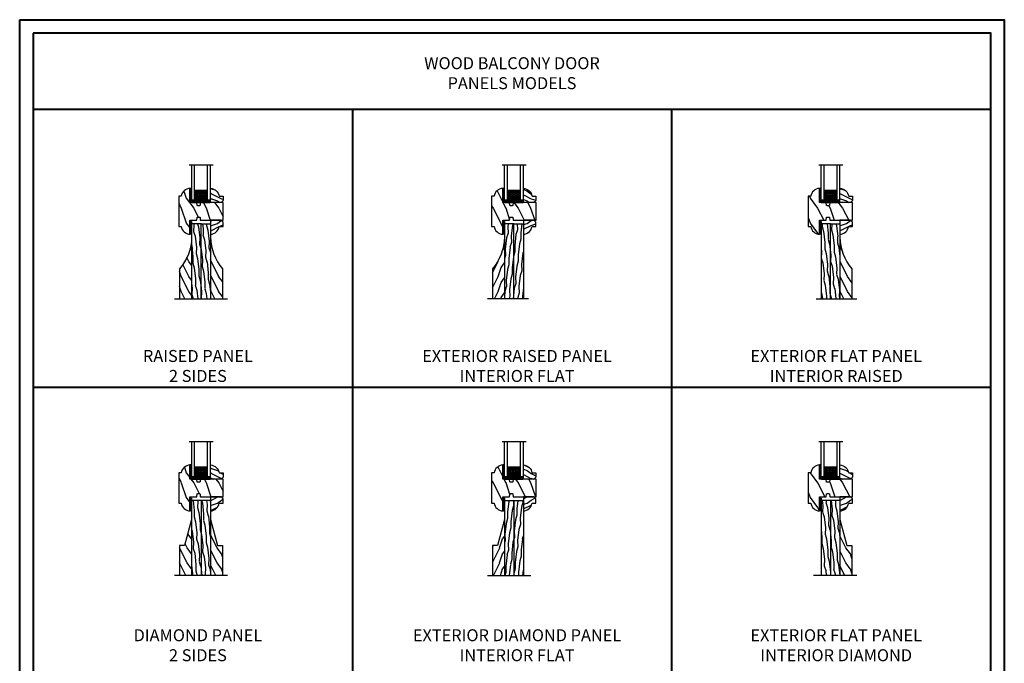
# Model space of a CAD drawing. Units: millimetres. Extents: x 951 to 1586, y -79 to 51.
# Drawn here: x 1360 to 1399, y 25 to 51 of the extents above; entities that cross this region are included whole.
import ezdxf

# ---------------------------------------------------------------- set-up
doc = ezdxf.new("R2010")
doc.units = ezdxf.units.MM
doc.header["$MEASUREMENT"] = 0
doc.layers.add('Text English-Texte anglais', color=7, linetype='Continuous')
doc.styles.add('Century-12', font='GOTHIC.TTF', dxfattribs={"height": 12})
doc.linetypes.add('Amzigzag', pattern='A,0.0001,[136,genltshp.shx,S=0.04,R=0,X=0,Y=0],-11', length=11.0001)
pattern_1 = [(216.8699, (-49.53846804156814, -304.2271373139177), (44.99999876736678, 30.00000184894975), [7.5, -67.5]), (206.5651, (-40.53846804156814, -308.7271373139177), (-14.99998736911361, -15.00001964094571), [16.77051, -16.77051]), (198.4349, (-40.53846804156814, -316.2271373139177), (-30.00000651889442, -14.99997604834062), [9.48684, -37.94733])]
pattern_2 = [(16.8699, (-46.89105346512423, -111.2504313748782), (-35.03118113947844, -8.533249555301317), [5, -45]), (6.565100000000043, (-51.50314875986271, -106.3792326525665), (12.817124206748, 5.976739958915275), [11.18033999999998, -11.18033999999998]), (358.4349, (-49.79304804323431, -101.6807695486369), (22.21405247151286, 2.556506850151854), [6.32456, -25.29822])]
pattern_3 = [(16.8699, (-301.0222156232365, -73.88786271632009), (-35.03118113947844, -8.533249555301317), [5, -45]), (6.565100000000043, (-305.634310917975, -69.01666399400835), (12.817124206748, 5.976739958915275), [11.18034, -11.18034]), (358.4349, (-303.9242102013467, -64.31820089007881), (22.21405247151286, 2.556506850151854), [6.32456, -25.29822])]
pattern_4 = [(216.8699, (-287.8432437068362, -50.85901708176368), (44.99999876736678, 30.00000184894975), [7.5, -67.5]), (206.5651, (-278.8432437068362, -55.35901708176368), (-14.99998736911361, -15.00001964094571), [16.77051, -16.77051]), (198.4349, (-278.8432437068362, -62.85901708176368), (-30.00000651889442, -14.99997604834062), [9.48684, -37.94733])]

# ---------------------------------------------------------------- blocks, each defined once
blk = doc.blocks.new('V-004')
h = blk.add_hatch()
h.set_pattern_fill('EXM', color=211, scale=4, style=0, pattern_type=2)
h.set_pattern_definition([(153.4349, (-25.42814432012928, -37.63413639557408), (3.999996631763632, -4.000005237585522), [0.8944280000000001, -8.049844]), (26.5651, (-28.22814432012928, -37.91413639557408), (3.999996631763631, 4.000005237585523), [0.8944280000000001, -8.049844]), (0, (-27.42814432012928, -37.51413639557408), (4, 4), [0.8, -3.2]), (333.4349, (-26.62814432012928, -37.51413639557408), (-3.999996631763631, 4.000005237585523), [0.8944280000000001, -8.049844]), (206.5651, (-25.82814432012928, -37.91413639557408), (-3.99999663176363, -4.000005237585523), [0.8944280000000001, -8.049844]), (180, (-26.62814432012928, -38.31413639557408), (-4.000000000000001, -4), [0.8, -3.2]), (153.4349, (-27.42814432012928, -38.31413639557408), (3.999996631763632, -4.000005237585522), [0.8944280000000001, -8.049844]), (26.5651, (-26.22814432012928, -38.55413639557408), (3.999996631763631, 4.000005237585523), [0.8944280000000001, -8.049844]), (153.4349, (-25.42814432012928, -38.95413639557408), (3.999996631763632, -4.000005237585522), [0.8944280000000001, -8.049844]), (26.5651, (-28.22814432012928, -39.23413639557408), (3.999996631763631, 4.000005237585523), [0.8944280000000001, -8.049844]), (0, (-27.42814432012928, -38.83413639557408), (4, 4), [0.8, -3.2]), (333.4349, (-26.62814432012928, -38.83413639557408), (-3.999996631763631, 4.000005237585523), [0.8944280000000001, -8.049844]), (206.5651, (-25.82814432012928, -39.23413639557408), (-3.99999663176363, -4.000005237585523), [0.8944280000000001, -8.049844]), (180, (-26.62814432012928, -39.63413639557408), (-4.000000000000001, -4), [0.8, -3.2]), (153.4349, (-27.42814432012928, -39.63413639557408), (3.999996631763632, -4.000005237585522), [0.8944280000000001, -8.049844]), (26.5651, (-26.22814432012928, -39.91413639557408), (3.999996631763631, 4.000005237585523), [0.8944280000000001, -8.049844]), (153.4349, (-25.42814432012928, -40.31413639557408), (3.999996631763632, -4.000005237585522), [0.8944280000000001, -8.049844]), (26.5651, (-26.22814432012928, -41.23413639557408), (3.999996631763631, 4.000005237585523), [0.8944280000000001, -8.049844]), (26.5651, (-28.22814432012928, -40.55413639557408), (3.999996631763631, 4.000005237585523), [0.8944280000000001, -8.049844]), (0, (-27.42814432012928, -40.15413639557408), (4, 4), [0.8, -3.2]), (333.4349, (-26.62814432012928, -40.15413639557408), (-3.999996631763631, 4.000005237585523), [0.8944280000000001, -8.049844]), (206.5651, (-25.82814432012928, -40.55413639557408), (-3.99999663176363, -4.000005237585523), [0.8944280000000001, -8.049844]), (180, (-26.62814432012928, -40.95413639557408), (-4.000000000000001, -4), [0.8, -3.2]), (153.4349, (-27.42814432012928, -40.95413639557408), (3.999996631763632, -4.000005237585522), [0.8944280000000001, -8.049844]), (0, (-29.42814432012928, -40.83413639557408), (4, 4), [0.8, -3.2]), (333.4349, (-28.62814432012928, -40.83413639557408), (-3.999996631763631, 4.000005237585523), [0.8944280000000001, -8.049844]), (0, (-29.42814432012928, -39.51413639557408), (4, 4), [0.8, -3.2]), (333.4349, (-28.62814432012928, -39.51413639557408), (-3.999996631763631, 4.000005237585523), [0.8944280000000001, -8.049844]), (206.5651, (-27.82814432012928, -39.91413639557408), (-3.99999663176363, -4.000005237585523), [0.8944280000000001, -8.049844]), (180, (-28.62814432012928, -40.31413639557408), (-4.000000000000001, -4), [0.8, -3.2]), (0, (-29.42814432012928, -38.15413639557408), (4, 4), [0.8, -3.2]), (333.4349, (-28.62814432012928, -38.15413639557408), (-3.999996631763631, 4.000005237585523), [0.8944280000000001, -8.049844]), (206.5651, (-27.82814432012928, -38.55413639557408), (-3.99999663176363, -4.000005237585523), [0.8944280000000001, -8.049844]), (180, (-28.62814432012928, -38.95413639557408), (-4.000000000000001, -4), [0.8, -3.2]), (206.5651, (-27.82814432012928, -37.23413639557408), (-3.99999663176363, -4.000005237585523), [0.8944280000000001, -8.049844]), (180, (-28.62814432012928, -37.63413639557408), (-4.000000000000001, -4), [0.8, -3.2])])
h.paths.add_polyline_path([(8.871197921403208, -0.08591112139531276, 0.4142135623730951), (9.371197921403208, 0.4140888786046872), (9.371197921403208, 1.414088878604687, 0.4142135623730951), (8.871197921403208, 1.914088878604687), (-9.128802078596792, 1.914088878604687, 0.4142135623730951), (-9.628802078596792, 1.414088878604687), (-9.628802078596792, 0.4140888786046872, 0.4142135623730951), (-9.128802078596792, -0.08591112139531276)])
at = {"color": 211, "linetype": 'Continuous'}
blk.add_lwpolyline([(-9.628802078596792, 1.414088878604687, -0.4142135623730951), (-9.128802078596792, 1.914088878604687), (8.871197921403208, 1.914088878604687, -0.4142135623730951), (9.371197921403208, 1.414088878604687), (9.371197921403208, 0.4140888786046872, -0.4142135623730951), (8.871197921403208, -0.08591112139531276), (-9.128802078596792, -0.08591112139531276, -0.4142135623730951), (-9.628802078596792, 0.4140888786046872)], format="xyb", close=True, dxfattribs=at)
blk = doc.blocks.new('V-006')
h = blk.add_hatch()
h.set_pattern_fill('GRAVEL', color=5, scale=0.075, style=0)
h.set_pattern_definition([(228.0128, (-26.72399009913994, -53.63578469025791), (-15.24001294942201, -17.14502106713443), [0.25629075, -25.372875]), (184.9697, (-26.89544009913994, -53.82628469025791), (22.86003697963434, 1.904986556540594), [0.43980375, -43.54049999999999]), (132.5104, (-27.33359009913994, -53.86438469025791), (19.04998613874877, -20.95502046934531), [0.3101114999999999, -30.701025]), (267.2737, (-28.07654009913994, -54.34063469025791), (1.904991728121129, 38.09998774002482), [0.40050375, -39.6498]), (292.8337, (-28.09559009913994, -54.74068469025791), (-9.525027041626428, 22.86001299753833), [0.3927255, -38.87985]), (357.2737, (-27.94319009913994, -55.10263469025791), (-38.09998774002482, 1.904991728121131), [0.40050375, -39.6498]), (37.6942, (-27.54314009913994, -55.12168469025791), (-24.76501564592995, -19.04998301773867), [0.5296454999999999, -52.434825]), (72.2553, (-27.12404009913994, -54.79783469025791), (13.3350266741004, 41.91001215452729), [0.50004, -49.503975]), (121.4296, (-26.97164009913994, -54.32158469025791), (-15.24000392644836, 24.76497086997952), [0.40185975, -39.784125]), (175.2364, (-27.18119009913994, -53.97868469025791), (20.95498353979084, -1.904982122040867), [0.4587847499999998, -22.48042499999999]), (222.3974, (-27.63839009913994, -53.94058469025791), (-22.86000068792978, -20.95497273797773), [0.5933085, -58.7376]), (138.8141, (-26.19059009913994, -54.35968469025791), (-13.33499150566855, 11.429982417843), [0.20250375, -20.04795]), (171.4692, (-26.34299009913994, -54.22633469025791), (24.76496219669355, -3.810009600034274), [0.3852614999999997, -38.14094999999997]), (225, (-26.72399009913994, -54.16918469025791), (-2.664535259100376e-16, -1.904998701525148), [0.26940675, -2.4246675]), (203.1986, (-26.85734009913994, -53.94058469025791), (9.525032119193124, 3.810016705729698), [0.14508075, -14.36295]), (291.8014, (-26.99069009913994, -53.99773469025791), (-1.905001336420882, 5.715003681548898), [0.2051745, -10.0536]), (30.9638, (-26.91449009913994, -54.18823469025791), (5.71499396610617, 3.810002968995414), [0.3332399999999998, -10.77472499999999]), (161.5651, (-26.62874009913994, -54.01678469025791), (3.810001738635735, -1.904997166848807), [0.24096525, -5.783174999999999]), (16.38950000000001, (-28.09559009913994, -53.99773469025791), (19.05001051047701, 5.714988112475853), [0.337566, -33.4191]), (70.3462, (-27.77174009913994, -53.90248469025791), (-7.619978766507381, -20.95497036640875), [0.28319925, -28.03664999999999]), (293.1986, (-26.62874009913994, -53.63578469025791), (-3.810016705729698, 9.525032119193124), [0.29016, -14.2179]), (343.6105, (-26.51444009913994, -53.90248469025791), (-19.05001051047701, 5.714988112475859), [0.3375659999999998, -33.41909999999997]), (339.444, (-28.09559009913994, -55.17883469025791), (-9.525011823191932, 3.809995377037603), [0.32552625, -15.950775]), (294.7751, (-27.79079009913994, -55.29313469025791), (-9.52497780272013, 20.9549902696175), [0.2727539999999997, -27.00269999999999]), (66.80140000000002, (-26.60969009913994, -55.54078469025791), (3.810016705729701, 9.525032119193124), [0.29016, -14.2179]), (17.35400000000001, (-26.49539009913994, -55.27408469025791), (-24.76500133639497, -7.619988506704224), [0.31933725, -31.6143]), (69.444, (-27.54314009913994, -55.54078469025791), (-3.809995377037608, -9.52501182319193), [0.1627635, -16.1136]), (101.3098999999999, (-26.72399009913994, -55.54078469025791), (-1.904990597165511, 7.619975595676966), [0.09713624999999998, -9.616499999999998]), (165.9638, (-26.74304009913994, -55.44553469025791), (5.715004016022879, -1.904996703092731), [0.3927255, -7.4617875]), (186.0090000000001, (-27.12404009913994, -55.35028469025791), (19.04997190832096, 1.904995551410894), [0.36395025, -36.03105]), (303.6901, (-26.91449009913994, -54.35968469025791), (-1.905000653480424, 3.809996324423879), [0.274743, -6.593834999999999]), (353.1572, (-26.76209009913994, -54.58828469025791), (32.38501339248256, -3.810017063741129), [0.4796677499999999, -47.48699999999999]), (60.94540000000001, (-26.28584009913994, -54.64543469025791), (-7.619982274371817, -13.33496820812559), [0.196131, -19.41705]), (90, (-26.19059009913994, -54.47398469025791), (-1.905, 1.905), [0.1143, -1.7907]), (120.2564, (-27.16214009913994, -55.29313469025791), (7.619983850127083, -13.33499327435817), [0.26465025, -26.200425]), (48.01279999999999, (-27.29549009913994, -55.06453469025791), (15.240012949422, 17.14502106713443), [0.51258225, -25.1166]), (0, (-26.95259009913994, -54.68353469025791), (1.905, 1.905), [0.4953, -1.4097]), (325.3048, (-26.45729009913994, -54.68353469025791), (-19.04996699321526, 13.33500126786357), [0.3012075, -29.819475]), (254.0546, (-26.20964009913994, -54.85498469025791), (-1.905004859776106, -7.620018152402721), [0.27737175, -13.591275]), (207.646, (-26.28584009913994, -55.12168469025791), (-36.19498728676704, -19.05001198104254), [0.4516087499999999, -44.709375]), (175.4261, (-26.68589009913994, -55.33123469025791), (-24.76500570356064, 1.904990783414596), [0.4777717499999997, -47.29934999999997]), (175.4261, (-26.68589009913994, -55.33123469025791), (-24.76500570356064, 1.904990783414596), [0.4777717499999997, -47.29934999999997])])
h.paths.add_polyline_path([(6.356499999999983, 0), (6.356499999999983, 1.599999999999909), (-6.356499999999983, 1.599999999999909), (-6.356499999999983, 0)])
at = {"color": 5}
blk.add_line((-6.356499999999983, 0), (-6.356499999999983, 1.599999999999909), dxfattribs=at)
blk.add_lwpolyline([(-6.356499999999983, 0), (-6.356499999999983, 1.599999999999909), (6.356499999999983, 1.599999999999909), (6.356499999999983, 0)], close=True, dxfattribs=at)
blk = doc.blocks.new('V-042')
h = blk.add_hatch()
h.set_pattern_fill('ANSI31', scale=8, style=0)
h.set_pattern_definition([(45, (-478.505963360031, -84.26162080552649), (-0.7071067811865475, 0.7071067811865476), [])])
edge = h.paths.add_edge_path()
edge.add_line((3.579999999999984, 7.449999999853162), (3.199999999999989, 7.449999999853162))
edge.add_line((3.199999999999989, 7.449999999853162), (3.199999999988108, -1.484750100644305e-10))
edge.add_line((3.199999999988108, -1.484750100644305e-10), (15.89999999999998, -1.484750100644305e-10))
edge.add_line((15.89999999999998, -1.484750100644305e-10), (15.89999999999998, 7.449999999853162))
edge.add_line((15.89999999999998, 7.449999999853162), (15.4799999999999, 7.449999999853162))
edge.add_line((15.4799999999999, 7.449999999853162), (15.4799999999999, 5.976784886653377))
edge.add_arc((15.13918398472146, 5.90902701462641), 0.3474862378453321, -86.59789564471862, 11.244396720188206, ccw=False)
edge.add_arc((15.47065313033239, 3.951664696045762), 1.640213328184882, 100.9245963591746, 176.935020716046)
edge.add_line((13.83278606462733, 4.039364394072663), (13.83000000000004, 3.249999999853117))
edge.add_arc((13.50267558568607, 3.177632722739127), 0.3352287204325979, -85.32464763191263, 12.46682766546752, ccw=False)
edge.add_line((13.52999999999986, 2.843519461426013), (5.750000000000057, 2.843519461426013))
edge.add_arc((5.593161212016481, 3.178731190961162), 0.3700882449282916, 168.8970509565266, 295.0739429375474, ccw=False)
edge.add_line((5.230000000000075, 3.249999999853117), (5.227331564657788, 4.037320933069623))
edge.add_arc((3.580462184898579, 3.943938612010537), 1.649514780738525, 3.245363429870197, 81.16373986447566)
edge.add_arc((3.919952705494667, 5.904517801174939), 0.341670019661995, 185.7469992926228, 255.4031176089808, ccw=False)
edge.add_line((3.579999999999984, 5.870304348226227), (3.579999999999984, 7.449999999853162))
h = blk.add_hatch()
h.set_pattern_fill('HEX', scale=4, style=0)
h.set_pattern_definition([(0, (-459.3586235830967, -84.36810134410052), (0, 0.866025404), [0.5, -1]), (120, (-459.3586235830967, -84.36810134410052), (-0.7500000001866817, -0.4330127019999999), [0.4999999999999993, -0.9999999999999987]), (59.99999999999999, (-458.8586235830967, -84.36810134410052), (-0.7500000001866816, 0.4330127020000001), [0.5, -1])])
edge = h.paths.add_edge_path()
edge.add_line((6.079999999999984, 3.693519461425922), (6.079999999999984, 3.943519461426149))
edge.add_arc((3.579999999999734, 3.943519461426341), 2.50000000000025, 359.9999999999956, 430.1231259299138)
edge.add_line((4.430000000000121, 6.294583050528217), (4.429999999999893, 8.493519461425876))
edge.add_line((4.429999999999893, 8.493519461425876), (14.63, 8.493519461425876))
edge.add_line((14.63, 8.493519461425876), (14.63, 6.294583050528217))
edge.add_arc((15.48000000000016, 3.943519461426253), 2.500000000000259, 109.8768740700808, 180.0000000000076)
edge.add_line((12.9799999999999, 3.943519461425922), (12.9799999999999, 3.693519461425922))
edge.add_line((12.9799999999999, 3.693519461425922), (6.079999999999984, 3.693519461425922))
at = {"color": 7, "linetype": 'Amzigzag', "ltscale": 1.5}
blk.add_line((-2.700425112990104, 34.79851369385051), (21.32461951142261, 34.79851369385051), dxfattribs=at)
at = {"color": 5}
for points in [[(3.199999999999989, 34.79851369385051), (3.199999999999989, 0), (0, 0), (0, 34.79851369385051)], [(19.09999999999997, 34.79851369385051), (19.09999999999997, 0), (15.89999999999998, 0), (15.89999999999998, 34.79851369385051)]]:
    blk.add_lwpolyline(points, dxfattribs=at)
for points in [[(3.199999999999989, 7.450000000000045), (3.579999999999984, 7.450000000000045), (3.579999999999984, 9.450000000000045), (3.199999999999989, 9.450000000000045)], [(15.89999999999998, 7.450000000000045), (15.51999999999998, 7.450000000000045), (15.51999999999998, 9.450000000000045), (15.89999999999998, 9.450000000000045)]]:
    blk.add_lwpolyline(points, close=True, dxfattribs=at)
blk.add_lwpolyline([(3.579999999999984, 7.450000000000045), (3.199999999999989, 7.450000000000045), (3.199999999988108, -1.591615728102624e-12), (15.89999999999998, -1.591615728102624e-12), (15.89999999999998, 7.450000000000045), (15.4799999999999, 7.450000000000045)])
for points in [[(3.579999999999984, 7.449999999853162), (3.199999999999989, 7.449999999853162), (3.199999999988108, -1.484750100644305e-10), (15.89999999999998, -1.484750100644305e-10), (15.89999999999998, 7.449999999853162), (15.4799999999999, 7.449999999853162), (15.4799999999999, 5.976784886653377, -0.4548954714364741), (15.15980487332723, 5.562153169482372, 0.3443784916747893), (13.83278606462733, 4.039364394072663), (13.83000000000004, 3.249999999853117, -0.4546278843053719), (13.52999999999986, 2.843519461426013), (5.750000000000057, 2.843519461426013, -0.6138629715087175), (5.230000000000075, 3.249999999853117), (5.227331564657788, 4.037320933069623, 0.3537178118707601), (3.833846153846025, 5.573875904103488, -0.3136499343969219), (3.579999999999984, 5.870304348226227)], [(5.53000000000003, 2.843519461426013, -0.414213562373095), (5.230000000000075, 3.143519461425967), (5.230000000000075, 3.943519461426149, 0.3696638133292958), (3.833846153846082, 5.573875904103261, -0.369663813329341), (3.579999999999984, 5.870304348226227), (3.579999999999984, 9.043519461426058, -0.414213562373095), (3.879999999999939, 9.343519461426013), (15.17999999999995, 9.343519461426013, -0.414213562373095), (15.4799999999999, 9.043519461426058), (15.4799999999999, 5.870304348226227, -0.3696638133293364), (15.22615384615381, 5.573875904103033, 0.3696638133293405), (13.83000000000004, 3.943519461425922), (13.83000000000004, 3.143519461425967, -0.414213562373095), (13.52999999999986, 2.843519461426013)], [(6.079999999999984, 3.693519461425922), (6.079999999999984, 3.943519461426149, 0.3158895358589342), (4.430000000000121, 6.294583050528217), (4.429999999999893, 8.493519461425876), (14.63, 8.493519461425876), (14.63, 6.294583050528217, 0.3158895358589755), (12.9799999999999, 3.943519461425922), (12.9799999999999, 3.693519461425922)]]:
    blk.add_lwpolyline(points, format="xyb", close=True, dxfattribs=at)
blk = doc.blocks.new('D-059')
h = blk.add_hatch()
h.set_pattern_fill('WOOD1', color=1, scale=10, style=0, pattern_type=2)
h.set_pattern_definition([(216.8699, (-335.2538867572125, -33.64992441792981), (29.99999917824452, 20.00000123263317), [5, -45]), (206.5651, (-329.2538867572125, -36.64992441792981), (-9.999991579409075, -10.00001309396381), [11.18034, -11.18034]), (198.4349, (-329.2538867572125, -41.64992441792981), (-20.00000434592961, -9.999984032227081), [6.32456, -25.29822])])
edge = h.paths.add_edge_path()
edge.add_line((-10.50000000000006, 0), (0, 0))
edge.add_line((0, 0), (0, 14.02984241998706))
edge.add_arc((0.5386931613429997, 4.701431212199643), 9.34395237485999, 93.30502196043827, 171.3918283291595)
edge.add_line((-8.699999999999818, 6.099999999999909), (-12.5, 6.099999999999909))
edge.add_line((-12.5, 6.099999999999909), (-12.50000000000006, 2))
edge.add_line((-12.50000000000006, 2), (-10.50000000000006, 0))
at = {"color": 4}
blk.add_lwpolyline([(-10.50000000000006, 0), (0, 0), (0, 14.02984241998706, 0.3545448909899596), (-8.699999999999818, 6.099999999999909), (-12.5, 6.099999999999909), (-12.50000000000006, 2)], format="xyb", close=True, dxfattribs=at)
blk = doc.blocks.new('PB-151')
h = blk.add_hatch()
h.set_pattern_fill('WOOD1', color=1, scale=15, pattern_type=2)
h.set_pattern_definition(pattern_1)
h.paths.add_polyline_path([(45.00000000000001, 21.5, -0.1795310521619845), (13.34588194010871, 9.5), (75, 9.5), (75, 21.5)])
h = blk.add_hatch()
h.set_pattern_fill('WOOD1', color=1, scale=10, angle=160, style=0, pattern_type=2)
h.set_pattern_definition(pattern_2)
h.paths.add_polyline_path([(0, 9.5), (0, 0), (75, 0), (75, 9.5)])
h = blk.add_hatch()
h.set_pattern_fill('WOOD1', color=1, scale=10, angle=160, style=0, pattern_type=2)
h.set_pattern_definition(pattern_2)
h.paths.add_polyline_path([(75, -9.5), (75, 0), (0, 0), (0, -9.5)])
h = blk.add_hatch()
h.set_pattern_fill('WOOD1', color=1, scale=15, pattern_type=2)
h.set_pattern_definition(pattern_1)
h.paths.add_polyline_path([(75, -21.5), (75, -9.5), (13.34588194010871, -9.5, -0.1795310521619846), (45.00000000000003, -21.5)])
at = {"color": 7, "linetype": 'Amzigzag', "ltscale": 2.5}
blk.add_line((75, -26.5), (75, 26.5), dxfattribs=at)
at = {"color": 4}
for points in [[(13.34588194010819, 9.5, 0.1795310521619872), (45, 21.5), (75, 21.5)], [(13.34588194010819, -9.5, -0.1795310521619872), (45, -21.5), (75, -21.5)]]:
    blk.add_lwpolyline(points, format="xyb", dxfattribs=at)
for points in [[(74.99999999999997, 0), (0, 0), (0, 9.5), (75.00000000000006, 9.5)], [(74.99999999999997, 0), (0, 0), (0, -9.5), (75.00000000000006, -9.5)]]:
    blk.add_lwpolyline(points, dxfattribs=at)
blk = doc.blocks.new('PB-152')
h = blk.add_hatch()
h.set_pattern_fill('WOOD1', color=1, scale=15, pattern_type=2)
h.set_pattern_definition(pattern_1)
h.paths.add_polyline_path([(45.00000000000001, 21.5, -0.1795310521619845), (13.34588194010871, 9.5), (75.00000000000003, 9.5), (75, 21.5)])
h = blk.add_hatch()
h.set_pattern_fill('WOOD1', color=1, scale=10, angle=160, style=0, pattern_type=2)
h.set_pattern_definition(pattern_2)
h.paths.add_polyline_path([(0, 9.5), (0, 0), (75.00000000000003, 0), (75.00000000000003, 9.5)])
h = blk.add_hatch()
h.set_pattern_fill('WOOD1', color=1, scale=10, angle=160, style=0, pattern_type=2)
h.set_pattern_definition(pattern_2)
h.paths.add_polyline_path([(75, -9.5), (75, 0), (0, 0), (0, -9.5)])
at = {"color": 7, "linetype": 'Amzigzag', "ltscale": 2.5}
blk.add_line((75.00000000000006, -14.5), (75, 26.5), dxfattribs=at)
at = {"color": 4}
blk.add_lwpolyline([(13.34588194010819, 9.5, 0.1795310521619872), (45, 21.5), (75, 21.5)], format="xyb", dxfattribs=at)
for points in [[(74.99999999999997, 0), (0, 0), (0, 9.5), (75.00000000000006, 9.5)], [(74.99999999999997, 0), (0, 0), (0, -9.5), (75.00000000000006, -9.5)]]:
    blk.add_lwpolyline(points, dxfattribs=at)
blk = doc.blocks.new('PB-170')
h = blk.add_hatch()
h.set_pattern_fill('WOOD1', color=1, scale=15, pattern_type=2)
h.set_pattern_definition(pattern_4)
h.paths.add_polyline_path([(75.00397562112175, 9.499999999999986), (75.00397562112175, 21.5), (45, 21.5), (45, 16.46667900320919), (18.99999999999994, 9.499999999999986)])
h = blk.add_hatch()
h.set_pattern_fill('WOOD1', color=1, scale=10, angle=160, style=0, pattern_type=2)
h.set_pattern_definition(pattern_3)
h.paths.add_polyline_path([(75.00397562112175, -8.881784197001252e-16), (75.00397562112175, 9.499999999999986), (0, 9.499999999999986), (0, 4.440892098500626e-16)])
h = blk.add_hatch()
h.set_pattern_fill('WOOD1', color=1, scale=10, angle=160, style=0, pattern_type=2)
h.set_pattern_definition(pattern_3)
h.paths.add_polyline_path([(0, 0), (0, -9.500000000000007), (75.00397562112175, -9.500000000000007), (75.00397562112175, 0)])
h = blk.add_hatch()
h.set_pattern_fill('WOOD1', color=1, scale=15, pattern_type=2)
h.set_pattern_definition(pattern_4)
h.paths.add_polyline_path([(75.00397562112175, -21.5), (75.00397562112175, -9.500000000000007), (19.00000000000001, -9.500000000000005), (45, -16.46667900320919), (45, -21.5)])
at = {"color": 4}
for p, q in [((45, 16.46667900320919), (45, 21.5)), ((45, 21.5), (75.00397562112175, 21.5)), ((19, 9.5), (45, 16.46667900320919)), ((-5.684341886080801e-14, 9.499999999999986), (75.0039756211217, 9.499999999999986)), ((0, 9.5), (0, -9.5)), ((0, 0), (75.0039756211217, 0)), ((-5.684341886080801e-14, -9.500000000000007), (75.0039756211217, -9.500000000000007)), ((19, -9.5), (45, -16.46667900320919)), ((45, -16.46667900320919), (45, -21.5)), ((45, -21.5), (75.00397562112175, -21.5))]:
    blk.add_line(p, q, dxfattribs=at)
at = {"color": 7, "linetype": 'Amzigzag', "ltscale": 2.5}
blk.add_line((75.00397562112175, 26.50090114077464), (75.00397562112175, -26.50190829815257), dxfattribs=at)
blk = doc.blocks.new('PB-171')
h = blk.add_hatch()
h.set_pattern_fill('WOOD1', color=1, scale=15, pattern_type=2)
h.set_pattern_definition(pattern_4)
h.paths.add_polyline_path([(75.00397562112175, 9.499999999999986), (75.00397562112175, 21.5), (45, 21.5), (45, 16.46667900320919), (18.99999999999994, 9.499999999999986)])
h = blk.add_hatch()
h.set_pattern_fill('WOOD1', color=1, scale=10, angle=160, style=0, pattern_type=2)
h.set_pattern_definition(pattern_3)
h.paths.add_polyline_path([(75.00397562112175, 0), (75.00397562112175, 9.499999999999986), (0, 9.499999999999986), (0, 4.440892098500626e-16)])
h = blk.add_hatch()
h.set_pattern_fill('WOOD1', color=1, scale=10, angle=160, style=0, pattern_type=2)
h.set_pattern_definition(pattern_3)
h.paths.add_polyline_path([(0, 0), (0, -9.500000000000007), (75.00397562112175, -9.500000000000007), (75.00397562112175, 0)])
at = {"color": 4}
for p, q in [((45, 16.46667900320919), (45, 21.5)), ((45, 21.5), (75.00397562112175, 21.5)), ((19, 9.5), (45, 16.46667900320919)), ((-5.684341886080801e-14, 9.499999999999986), (75.0039756211217, 9.499999999999986)), ((0, 9.5), (0, -9.5)), ((0, 0), (75.0039756211217, 0)), ((-5.684341886080801e-14, -9.500000000000007), (75.0039756211217, -9.500000000000007))]:
    blk.add_line(p, q, dxfattribs=at)
at = {"color": 7, "linetype": 'Amzigzag', "ltscale": 2.5}
blk.add_line((75.00397562112175, 26.50090114077464), (75.00397562112175, -17.16331805627058), dxfattribs=at)
blk = doc.blocks.new('D-062')
h = blk.add_hatch()
h.set_pattern_fill('WOOD1', color=1, scale=25, style=0, pattern_type=2)
h.set_pattern_definition([(216.8699, (-116.0185907853435, -113.818714627262), (74.9999979456113, 50.00000308158292), [12.5, -112.5]), (206.5651, (-101.0185907853435, -121.318714627262), (-24.99997894852269, -25.00003273490952), [27.95085, -27.95085]), (198.4349, (-101.0185907853435, -133.818714627262), (-50.00001086482403, -24.9999600805677), [15.8114, -63.24555000000001])])
edge = h.paths.add_edge_path()
edge.add_line((-8.970157580012938, -44.50000000000006), (8.970157580012938, -44.50000000000006))
edge.add_line((8.970157580012938, -44.50000000000006), (8.970157580012938, -22.00000000000003))
edge.add_arc((8.470157580012938, -22.00000000000003), 0.5, 0, 90)
edge.add_line((8.470157580012938, -21.50000000000003), (6.170157580012983, -21.30000000000001))
edge.add_arc((6.170157580012983, -20.80000000000001), 0.5, 180, 270, ccw=False)
edge.add_line((5.670157580012983, -20.80000000000001), (5.670157580012983, -18.80000000000001))
edge.add_arc((6.170157580012983, -18.80000000000001), 0.5, 90, 180, ccw=False)
edge.add_line((6.170157580012983, -18.30000000000001), (8.470157580012938, -18.10000000000002))
edge.add_arc((8.470157580012938, -17.60000000000002), 0.5, 270, 360)
edge.add_line((8.970157580012938, -17.60000000000002), (8.970157580012938, -11.19999999999999))
edge.add_line((8.970157580012938, -11.19999999999999), (23, -11.19999999999999))
edge.add_arc((13.67158879221258, -11.73869316134284), 9.343952374859981, 3.305021960437331, 81.39182832915951)
edge.add_line((15.07015758001285, -2.500000000000028), (15.07015758001285, 0))
edge.add_line((15.07015758001285, 0), (-15.07015758001285, 0))
edge.add_line((-15.07015758001285, 0), (-15.07015758001285, -2.5))
edge.add_arc((-13.67158879221256, -11.73869316134282), 9.343952374859997, 98.60817167084058, 176.6949780395628)
edge.add_line((-23, -11.19999999999999), (-8.970157580012938, -11.19999999999999))
edge.add_line((-8.970157580012938, -11.19999999999999), (-8.970157580012938, -17.60000000000002))
edge.add_arc((-8.470157580012938, -17.60000000000002), 0.5, 180, 270)
edge.add_line((-8.470157580012938, -18.10000000000002), (-6.170157580012983, -18.30000000000001))
edge.add_arc((-6.170157580012983, -18.80000000000001), 0.5, 0, 90, ccw=False)
edge.add_line((-5.670157580012983, -18.80000000000001), (-5.670157580012983, -20.80000000000001))
edge.add_arc((-6.170157580012983, -20.80000000000001), 0.5, -90, 0, ccw=False)
edge.add_line((-6.170157580012983, -21.30000000000001), (-8.470157580012938, -21.50000000000003))
edge.add_arc((-8.470157580012938, -22.00000000000003), 0.5, 90, 180)
edge.add_line((-8.970157580012938, -22.00000000000003), (-8.970157580012938, -44.50000000000006))
at = {"color": 4}
blk.add_lwpolyline([(-8.970157580012938, -44.50000000000006), (8.970157580012938, -44.50000000000006), (8.970157580012938, -22.00000000000003, 0.414213562373095), (8.470157580012938, -21.50000000000003), (6.170157580012983, -21.30000000000001, -0.414213562373095), (5.670157580012983, -20.80000000000001), (5.670157580012983, -18.80000000000001, -0.414213562373095), (6.170157580012983, -18.30000000000001), (8.470157580012938, -18.10000000000002, 0.414213562373095), (8.970157580012938, -17.60000000000002), (8.970157580012938, -11.19999999999999), (23, -11.19999999999999, 0.3545448909899641), (15.07015758001285, -2.500000000000028), (15.07015758001285, 0), (-15.07015758001285, 0), (-15.07015758001285, -2.5, 0.3545448909899641), (-23, -11.19999999999999), (-8.970157580012938, -11.19999999999999), (-8.970157580012938, -17.60000000000002, 0.414213562373095), (-8.470157580012938, -18.10000000000002), (-6.170157580012983, -18.30000000000001, -0.414213562373095), (-5.670157580012983, -18.80000000000001), (-5.670157580012983, -20.80000000000001, -0.414213562373095), (-6.170157580012983, -21.30000000000001), (-8.470157580012938, -21.50000000000003, 0.414213562373095), (-8.970157580012938, -22.00000000000003)], format="xyb", close=True, dxfattribs=at)

msp = doc.modelspace()

# ---------------------------------------------------------------- linework, layer by layer
at = {"color": 41, "lineweight": 40}
for p, q in [((1360.650587139639, 47.17163221185649), (1398.415049505767, 47.17163221185649)), ((1373.238741261673, 47.17163221185649), (1373.238741261669, 14.28846467796021)), ((1385.826895383716, 47.17163221185649), (1385.826895383713, 14.28846467795881)), ((1360.650587139634, 36.21057636722628), (1398.415049505763, 36.21057636722207))]:
    msp.add_line(p, q, dxfattribs=at)
at = {"color": 163, "lineweight": 40}
msp.add_lwpolyline([(1360.11484125113, 50.69218883315637), (1398.950795394265, 50.69218883315637), (1398.950795394254, -5.003641945222626e-10), (1360.11484125112, -5.003641945222626e-10)], close=True, dxfattribs=at)
msp.add_lwpolyline([(1360.11484125113, 50.69218883315637), (1398.950795394265, 50.69218883315637), (1398.950795394254, -5.003641945222626e-10), (1360.11484125112, -5.003641945222626e-10)], close=True, dxfattribs=at)
at = {"color": 41, "lineweight": 40}
msp.add_lwpolyline([(1360.650587139628, 50.15644294464136), (1360.650587139617, 0.5357458879960859), (1398.415049505746, 0.5357458879960859), (1398.415049505757, 50.15644294464136)], close=True, dxfattribs=at)

# ---------------------------------------------------------------- block references
at = {"xscale": -0.03937, "yscale": 0.03937, "zscale": 0.03937}
for name, p in [('V-042', (1367.641378952581, 43.58904549005558)), ('V-042', (1367.641378952581, 43.58904549005558)), ('V-042', (1379.97991600306, 43.58904549005558)), ('V-042', (1379.97991600306, 43.58904549005558)), ('V-042', (1392.469138217002, 43.58904549005558)), ('V-042', (1392.469138217002, 43.58904549005558)), ('D-059', (1367.641764718593, 43.49062022264121)), ('D-059', (1379.980301769072, 43.49062022264121)), ('D-059', (1392.469523983013, 43.49062022264121)), ('V-042', (1367.641378952581, 32.68551794237862)), ('V-042', (1367.641378952581, 32.68551794237862)), ('V-042', (1379.97991600306, 32.68551794237862)), ('V-042', (1379.97991600306, 32.68551794237862)), ('V-042', (1392.469138217002, 32.68551794237862)), ('V-042', (1392.469138217002, 32.68551794237862)), ('D-059', (1367.641764718593, 32.58709267496425)), ('D-059', (1379.980301769072, 32.58709267496425)), ('D-059', (1392.469523983013, 32.58709267496425))]:
    msp.add_blockref(name, p, dxfattribs=at)
at = {"yscale": 0.03937, "zscale": 0.03937}
for name, p, xscale, rotation in [('D-062', (1366.389392790777, 43.13746511871611), 0.03937, 90), ('V-006', (1366.830336790777, 43.79271971371628), -0.03937, 270), ('V-006', (1366.830336790777, 43.79271971371628), -0.03937, 270), ('D-062', (1378.727929841256, 43.13746511871611), 0.03937, 90), ('V-006', (1379.168873841256, 43.79271971371628), -0.03937, 270), ('V-006', (1379.168873841256, 43.79271971371628), -0.03937, 270), ('D-062', (1391.217152055198, 43.13746511871611), 0.03937, 90), ('V-006', (1391.658096055197, 43.79271971371628), -0.03937, 270), ('V-006', (1391.658096055197, 43.79271971371628), -0.03937, 270), ('V-004', (1367.272401882368, 43.56597814551594), -0.03937, 180), ('V-004', (1379.610938932847, 43.56597814551594), -0.03937, 180), ('V-004', (1392.100161146788, 43.56597814551594), -0.03937, 180), ('V-006', (1366.830735403031, 42.48221052371605), 0.03937, 270), ('D-059', (1367.641777564835, 42.784310014791), 0.03937, 180), ('V-006', (1379.16927245351, 42.48221052371605), 0.03937, 270), ('D-059', (1379.980314615314, 42.784310014791), 0.03937, 180), ('V-006', (1391.658494667451, 42.48221052371605), 0.03937, 270), ('D-059', (1392.469536829255, 42.784310014791), 0.03937, 180), ('PB-151', (1367.267742403031, 42.64651474737676), 0.03937, 270), ('PB-152', (1379.60627945351, 42.64651474737676), -0.03937, 90), ('PB-152', (1392.095501667451, 42.64651474737673), 0.03937, 270), ('D-062', (1366.389392790777, 32.23393757103912), 0.03937, 90), ('V-006', (1366.830336790777, 32.88919216603932), -0.03937, 270), ('V-006', (1366.830336790777, 32.88919216603932), -0.03937, 270), ('D-062', (1378.727929841256, 32.23393757103912), 0.03937, 90), ('V-006', (1379.168873841256, 32.88919216603932), -0.03937, 270), ('V-006', (1379.168873841256, 32.88919216603932), -0.03937, 270), ('D-062', (1391.217152055198, 32.23393757103912), 0.03937, 90), ('V-006', (1391.658096055197, 32.88919216603932), -0.03937, 270), ('V-006', (1391.658096055197, 32.88919216603932), -0.03937, 270), ('V-004', (1367.272401882368, 32.66245059783898), -0.03937, 180), ('V-004', (1379.610938932847, 32.66245059783898), -0.03937, 180), ('V-004', (1392.100161146788, 32.66245059783898), -0.03937, 180), ('D-059', (1367.641777564835, 31.88078246711405), 0.03937, 180), ('D-059', (1379.980314615314, 31.88078246711405), 0.03937, 180), ('D-059', (1392.469536829255, 31.88078246711405), 0.03937, 180), ('PB-170', (1367.267742403031, 31.74298719969977), 0.03937, 270), ('V-006', (1366.830735403031, 31.57868297603909), 0.03937, 270), ('PB-171', (1379.60627945351, 31.74298719969977), -0.03937, 90), ('V-006', (1379.16927245351, 31.57868297603909), 0.03937, 270), ('PB-171', (1392.095501667451, 31.74298719969977), 0.03937, 270), ('V-006', (1391.658494667451, 31.57868297603909), 0.03937, 270)]:
    msp.add_blockref(name, p, dxfattribs=dict(at, xscale=xscale, rotation=rotation))

# ---------------------------------------------------------------- texts
at = {"layer": 'Text English-Texte anglais', "lineweight": 40, "insert": (1379.532818322697, 48.58437461893624), "char_height": 0.4724400000000002, "width": 31.17137641817863, "attachment_point": 5, "style": 'Century-12'}
msp.add_mtext('\\A1;WOOD BALCONY DOOR\\PPANELS MODELS', dxfattribs=at)
at = {"layer": 'Text English-Texte anglais', "char_height": 0.47244, "attachment_point": 1, "style": 'Century-12'}
for s, insert in [('\\A1;\\pxqc;RAISED PANEL\\P\\pt7;2 SIDES', (1359.205268468443, 37.6729384729789)), ('\\A1;\\pxqc;EXTERIOR RAISED PANEL\\P\\pt7;INTERIOR FLAT', (1371.793422590481, 37.67293847297753)), ('\\A1;\\pxqc,t7;EXTERIOR FLAT PANEL\\PINTERIOR RAISED', (1384.381576712524, 37.67293847297611)), ('\\A1;\\pxqc;DIAMOND PANEL\\P\\pt7;2 SIDES', (1359.205268468472, 26.66452333053849)), ('\\A1;\\pxqc;EXTERIOR DIAMOND PANEL\\P\\pt7;INTERIOR FLAT', (1371.793422590509, 26.66452333053712)), ('\\A1;\\pxqc,t7;EXTERIOR FLAT PANEL\\PINTERIOR DIAMOND', (1384.381576712552, 26.6645233305357))]:
    msp.add_mtext_dynamic_manual_height_columns(s, width=15.87789739227803, gutter_width=1.9685, heights=[0], dxfattribs=dict(at, insert=insert))

doc.saveas('drawing.dxf')
